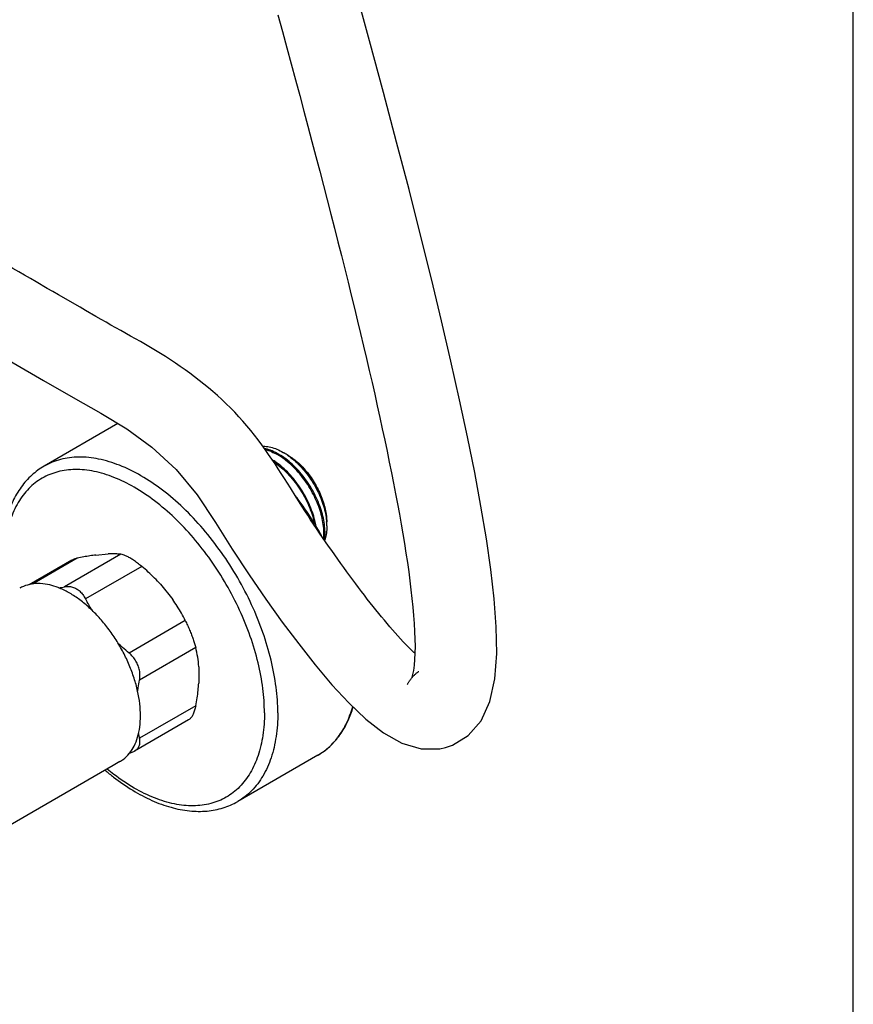
# Model space of a CAD drawing. Units: millimetres. Extents: x 0 to 297, y 0 to 420.
# Drawn here: x 273 to 297, y 89 to 117 of the extents above; entities that cross this region are included whole.
import ezdxf

# ---------------------------------------------------------------- set-up
doc = ezdxf.new("R2010")
doc.units = ezdxf.units.MM
doc.header["$LTSCALE"] = 27.377778
doc.layers.get('0').update_dxf_attribs({"linetype": 'CONTINUOUS'})
doc.layers.add('02___PRT_ALL_AXES', color=7, linetype='CONTINUOUS')
doc.layers.add('06___PRT_ALL_SURFS', color=7, linetype='CONTINUOUS')

msp = doc.modelspace()

# ---------------------------------------------------------------- linework, layer by layer
at = {"color": 7, "linetype": 'Continuous'}
for p, q in [((297, 0), (297, 420)), ((280.6923, 104.525), (280.7119, 104.5135)), ((280.8436, 104.4351), (280.7119, 104.5135)), ((274.649, 101.4451), (273.4285, 100.7405)), ((277.9896, 96.8764), (276.4398, 95.9817)), ((275.8299, 95.5735), (268.5114, 91.3481))]:
    msp.add_line(p, q, dxfattribs=at)
for centre, radius, start, end in [((279.7432, 102.8889), 1.8915, 54.55018, 59.1944), ((280.2559, 102.4017), 1.6858, 0.79011, 4.56318), ((280.5554, 97.6733), 2.1396, 320.85262, 323.29768), ((280.7453, 97.4911), 1.8759, 300.05202, 311.34546)]:
    msp.add_arc(centre, radius, start, end, dxfattribs=at)
for points, start_tangent, end_tangent in [([(280.1139, 104.7035), (280.1668, 104.7013), (280.3377, 104.6731), (280.5136, 104.614), (280.6923, 104.525)], (0.9999395, -0.0110018), (0.8659063, -0.5002063)), ([(280.525, 104.4969), (280.3339, 104.5859), (280.1578, 104.64)], (-0.8775891, 0.4794136), (-0.9751882, 0.2213776)), ([(280.1822, 104.6091), (280.3092, 104.5665), (280.4943, 104.4797)], (0.9634018, -0.2680617), (0.8774105, -0.4797403)), ([(281.8527, 102.0493), (281.8567, 102.0964), (281.8577, 102.3004), (281.8333, 102.5181), (281.7839, 102.745), (281.7103, 102.9768), (281.6139, 103.2089), (281.4964, 103.4367), (281.3601, 103.6558), (281.2074, 103.8619), (281.0413, 104.0508), (280.8648, 104.2189), (280.6813, 104.3628), (280.4943, 104.4797)], (0.1028308, 0.9946989), (-0.8774105, 0.4797403)), ([(281.8771, 102.0134), (281.8817, 102.0483), (281.8913, 102.252), (281.8742, 102.471), (281.8306, 102.7015), (281.7616, 102.9375), (281.6676, 103.1767), (281.5497, 103.4143), (281.4114, 103.643), (281.2568, 103.8561), (281.0882, 104.0513), (280.907, 104.2262), (280.7174, 104.3763), (280.525, 104.4969)], (0.1436072, 0.9896348), (-0.8775891, 0.4794136)), ([(280.8437, 104.4351), (280.9849, 104.3406), (281.1402, 104.212), (281.2891, 104.0619), (281.4285, 103.8935), (281.5557, 103.7101), (281.6681, 103.5154), (281.7634, 103.3136), (281.8395, 103.1086), (281.895, 102.9046), (281.9288, 102.7058), (281.94, 102.536)], (0.8593151, -0.5114465), (0.0131458, -0.9999136)), ([(281.6344, 102.4163), (281.6003, 102.5786), (281.5301, 102.8147), (281.4355, 103.0529), (281.3189, 103.2868), (281.1818, 103.5129), (281.0277, 103.7253), (280.8587, 103.9208), (280.6766, 104.0966), (280.4864, 104.247), (280.3868, 104.3134)], (-0.1705251, 0.9853533), (-0.8485152, 0.529171)), ([(280.423, 104.257), (280.4583, 104.2325), (280.6461, 104.0843), (280.826, 103.9113), (280.9953, 103.7162), (281.1498, 103.5043), (281.2875, 103.2785), (281.4047, 103.0448), (281.5, 102.8067), (281.5709, 102.5703), (281.5874, 102.4999)], (0.8279033, -0.5608709), (0.2133496, -0.9769759)), ([(280.8402, 104.4298), (280.8717, 104.407), (281.0477, 104.2621), (281.2152, 104.0948), (281.3704, 103.9095), (281.5119, 103.7084), (281.638, 103.4936), (281.7448, 103.2712), (281.8293, 103.048), (281.8906, 102.8287), (281.9285, 102.6136), (281.9363, 102.5358)], (0.8151364, -0.5792691), (0.0789523, -0.9968784)), ([(281.7893, 102.1514), (281.5772, 102.5132), (281.1522, 103.144), (281.0491, 103.2817)], (-0.4867362, 0.873549), (-0.6071165, 0.7946129)), ([(281.9415, 102.4249), (281.9416, 102.4079), (281.9295, 102.2179), (281.8932, 102.0493), (281.88, 102.0093)], (0.0131786, -0.9999132), (-0.3356353, -0.941992)), ([(281.6848, 95.8673), (282.0275, 96.1196), (282.318, 96.4506), (282.5506, 96.8558), (282.6965, 97.2453)], (0.8660267, 0.4999978), (0.2869066, 0.9579586)), ([(282.2709, 96.3945), (282.5071, 96.7877), (282.683, 97.2551)], (0.5976849, 0.8017311), (0.2747682, 0.9615105)), ([(281.9845, 96.0827), (282.2147, 96.3225)], (0.7508162, 0.6605111), (0.6314272, 0.7754352))]:
    msp.add_spline(points, degree=3, dxfattribs=dict(at, start_tangent=start_tangent, end_tangent=end_tangent))
at = {"layer": '02___PRT_ALL_AXES', "color": 7, "linetype": 'Continuous'}
for p, q in [((275.9692, 105.3499), (273.8588, 104.1315)), ((275.3363, 101.5904), (275.6888, 101.6218)), ((274.8018, 101.5001), (273.522, 100.7612)), ((276.0492, 101.6115), (274.4414, 100.6833)), ((276.6474, 101.2662), (275.0396, 100.3379)), ((277.1818, 100.7599), (277.5344, 100.3213)), ((277.8947, 99.7145), (276.287, 98.7862)), ((278.1938, 98.9436), (276.5861, 98.0153)), ((278.2809, 98.3973), (278.2809, 97.9272)), ((278.1938, 97.2804), (276.5861, 96.3522)), ((281.6848, 95.8673), (279.3937, 94.5446)), ((276.0208, 95.6837), (275.8299, 95.5735))]:
    msp.add_line(p, q, dxfattribs=at)
for centre, radius, start, end in [((272.4187, 110.7712), 10.2887, 280.38097, 281.33799), ((279.4247, 102.5223), 4.899, 206.47902, 210.72019), ((275.2028, 98.1868), 3.0853, 3.9119, 14.19818), ((279.614, 97.1173), 3.1232, 191.53482, 194.18028), ((275.4576, 96.6007), 1.0796, 320.63507, 320.95486), ((275.4516, 96.6056), 1.0874, 320.95525, 321.59874)]:
    msp.add_arc(centre, radius, start, end, dxfattribs=at)
for points, start_tangent, end_tangent in [([(280.5401, 97.0784), (280.4919, 97.8132), (280.3486, 98.5855), (280.1135, 99.3764), (279.7926, 100.1663), (279.3938, 100.9359), (278.9268, 101.6661), (278.4031, 102.3389), (277.8357, 102.9379), (277.2385, 103.4482), (276.6263, 103.8574), (276.014, 104.1552), (275.4168, 104.3344), (274.8494, 104.3906), (274.3258, 104.3224), (273.8588, 104.1315)], (0, 1), (-0.8660264, -0.4999982)), ([(273.8588, 104.1315), (273.5055, 103.8733), (273.2033, 103.535), (272.9586, 103.1189), (272.779, 102.6317), (272.6698, 102.0838), (272.6333, 101.4874)], (-0.8660267, -0.4999978), (0, -1)), ([(280.1583, 97.0784), (280.1124, 97.7774), (279.9761, 98.512), (279.7525, 99.2643), (279.4473, 100.0157), (279.0679, 100.7477), (278.6236, 101.4423), (278.1255, 102.0823), (277.5858, 102.6521), (277.0177, 103.1375), (276.4353, 103.5267), (275.8529, 103.81), (275.2849, 103.9805), (274.7452, 104.0339), (274.2471, 103.969), (273.8028, 103.7874), (273.4234, 103.4935), (273.1182, 103.0946), (272.8946, 102.6004), (272.7582, 102.0232), (272.7124, 101.3772)], (0, 1), (0, -1)), ([(276.0492, 101.6115), (275.9379, 101.6209), (275.8183, 101.6244), (275.6888, 101.6218)], (-0.9935865, 0.1130749), (-0.9991246, -0.0418343)), ([(274.6477, 101.4444), (274.6931, 101.4671), (274.8018, 101.5001)], (0.865973, 0.5000907), (0.9805461, 0.1962891)), ([(275.3363, 101.5904), (275.1696, 101.5664), (274.9918, 101.5363), (274.8018, 101.5001)], (-0.9917739, -0.1280022), (-0.9805461, -0.1962891)), ([(276.6474, 101.2662), (276.5294, 101.3597), (276.4154, 101.441), (276.3079, 101.5083), (276.2094, 101.56), (276.1222, 101.5948), (276.0492, 101.6115)], (-0.7693723, 0.6388007), (-0.9935865, 0.1130749)), ([(277.1818, 100.7599), (277.0151, 100.9335), (276.8373, 101.1017), (276.6474, 101.2662)], (-0.6741082, 0.7386326), (-0.7693723, 0.6388007)), ([(274.2563, 100.6597), (274.0196, 100.7336), (273.7491, 100.7733), (273.4957, 100.7598), (273.2645, 100.6935), (273.1588, 100.6408)], (-0.933368, 0.3589209), (-0.8660266, -0.499998)), ([(274.5898, 100.4991), (274.3018, 100.6416), (274.2563, 100.6597)], (-0.8660303, 0.4999915), (-0.933368, 0.3589209)), ([(274.4414, 100.6833), (274.5593, 100.6924), (274.6731, 100.673), (274.7806, 100.6265), (274.8792, 100.5541), (274.9665, 100.4574), (275.0396, 100.3379)], (0.9805461, 0.1962891), (0.4468304, -0.8946187)), ([(276.3037, 95.9302), (276.4307, 96.1287), (276.5316, 96.3828), (276.593, 96.6732), (276.6135, 96.9939), (276.593, 97.3383), (276.5316, 97.6996), (276.4307, 98.0702), (276.2923, 98.4427), (276.1192, 98.8096), (275.9151, 99.1632), (275.6839, 99.4965), (275.4305, 99.8026), (275.16, 100.0753), (274.8778, 100.309), (274.5898, 100.4991)], (0.6211721, 0.7836742), (-0.8660303, 0.4999915)), ([(277.8947, 99.7145), (277.7834, 99.9249), (277.6638, 100.1266), (277.5344, 100.3213)], (-0.4468304, 0.8946187), (-0.5754708, 0.8178224)), ([(277.8947, 99.7145), (277.9585, 99.582), (278.0186, 99.4468), (278.0734, 99.3122), (278.1216, 99.1812), (278.1621, 99.0572), (278.1938, 98.9436)], (0.4468304, -0.8946187), (0.2448855, -0.969552)), ([(276.287, 98.7862), (276.0966, 98.951), (275.9657, 99.0734)], (-0.7693723, 0.6388007), (-0.7189951, 0.6950151)), ([(276.5861, 98.0153), (276.5992, 98.1548), (276.5855, 98.2943), (276.546, 98.4304), (276.4824, 98.5599), (276.3956, 98.6796), (276.287, 98.7862)], (0.1919108, 0.9814124), (-0.7693723, 0.6388007)), ([(276.5318, 97.6914), (276.5466, 97.7919), (276.5861, 98.0153)], (0.135653, 0.9907564), (0.1919108, 0.9814124)), ([(278.1938, 97.2804), (278.2334, 97.5044), (278.2624, 97.7194), (278.2809, 97.9272)], (0.1919108, 0.9814124), (0.0638865, 0.9979572)), ([(278.1938, 97.2804), (278.1621, 97.1518), (278.1217, 97.0437), (278.0736, 96.9582), (278.0187, 96.8971), (277.9886, 96.8758)], (-0.1919108, -0.9814124), (-0.8653142, -0.5012299)), ([(280.1583, 97.0784), (280.1124, 96.4324), (279.9761, 95.8552), (279.7525, 95.361), (279.4473, 94.9621), (279.0679, 94.6682), (278.6236, 94.4865), (278.1255, 94.4216), (277.5858, 94.4751), (277.0177, 94.6456), (276.4353, 94.9289), (275.8529, 95.3181), (275.6594, 95.4713)], (0, -1), (-0.7720099, 0.6356105)), ([(280.5401, 97.0784), (280.4919, 96.3992), (280.3486, 95.7924), (280.1135, 95.2729), (279.7926, 94.8535), (279.3937, 94.5446)], (0, -1), (-0.8660264, -0.4999982)), ([(276.441, 95.9823), (276.4825, 96.0101), (276.5462, 96.0764), (276.5855, 96.1568), (276.5992, 96.2494), (276.5861, 96.3522)], (0.865973, 0.5000907), (-0.2448855, 0.969552)), ([(276.0208, 95.6837), (276.1192, 95.749), (276.2923, 95.916)], (0.8660266, 0.499998), (0.6342592, 0.7731205)), ([(276.3026, 95.93), (276.3957, 95.9597), (276.441, 95.9823)], (0.9753942, 0.2204681), (0.865973, 0.5000907)), ([(275.601, 95.438), (275.8454, 95.2402), (276.3903, 94.8651), (276.9416, 94.5751), (277.4878, 94.3773), (278.0169, 94.2759), (278.5165, 94.2719), (278.9785, 94.3629), (279.3937, 94.5446)], (0.7625778, -0.6468965), (0.8660267, 0.4999978))]:
    msp.add_spline(points, degree=3, dxfattribs=dict(at, start_tangent=start_tangent, end_tangent=end_tangent))
at = {"layer": '06___PRT_ALL_SURFS', "color": 7, "linetype": 'Continuous'}
for points in [[(285.3321, 96.0855), (285.5412, 96.1549), (285.9897, 96.4282), (286.3534, 96.8467), (286.6087, 97.3998), (286.75, 98.0486), (286.8022, 98.772), (286.7892, 99.5352), (286.73, 100.3339), (286.6343, 101.1719), (286.5072, 102.0548), (286.352, 102.9829), (286.1717, 103.9539), (285.9679, 104.9686), (285.7416, 106.0281), (285.4939, 107.1321), (285.2253, 108.2824), (284.9355, 109.4824), (284.6247, 110.733), (284.2931, 112.036), (283.94, 113.3947), (283.5652, 114.8118), (283.168, 116.2902), (282.7477, 117.8339)], [(280.5438, 117.0315), (280.673, 116.5582), (280.8, 116.0912), (280.9249, 115.6303), (281.0476, 115.1755), (281.1682, 114.7267), (281.2867, 114.2836), (281.4032, 113.8463), (281.5176, 113.4146), (281.6299, 112.9884), (281.7402, 112.5678), (281.8485, 112.1525), (281.9547, 111.7427), (282.0589, 111.3382), (282.1611, 110.9388), (282.2614, 110.5445), (282.3597, 110.1552), (282.456, 109.7707), (282.5504, 109.3911), (282.6429, 109.0162), (282.7334, 108.646), (282.822, 108.2805), (282.9086, 107.9198), (282.9932, 107.5637), (283.0758, 107.2124), (283.1564, 106.8657), (283.2351, 106.5234), (283.3118, 106.1855), (283.3865, 105.8519), (283.4592, 105.5227), (283.5298, 105.1978), (283.5984, 104.8772), (283.6649, 104.5611), (283.7292, 104.2495), (283.7913, 103.9426), (283.8511, 103.6405), (283.9086, 103.3429), (283.9639, 103.0495), (284.017, 102.7601), (284.0677, 102.4746), (284.1161, 102.193), (284.162, 101.9153), (284.2054, 101.6417), (284.246, 101.3724), (284.2839, 101.1076), (284.3186, 100.8486), (284.3501, 100.5952), (284.3784, 100.3469), (284.4032, 100.1033), (284.4243, 99.8648), (284.4415, 99.6322), (284.4542, 99.4066), (284.4622, 99.1897), (284.4651, 98.9832), (284.4627, 98.7883), (284.4547, 98.6057), (284.4408, 98.4391), (284.4212, 98.2933), (284.3977, 98.1761), (284.375, 98.0984)], [(273.6267, 109.4004), (273.4637, 109.4945), (273.2994, 109.5894), (273.1338, 109.685), (272.9668, 109.7814), (272.7986, 109.8785)], [(274.4215, 108.9415), (274.2652, 109.0317), (274.1077, 109.1227), (273.9488, 109.2144), (273.6267, 109.4004)], [(275.0375, 108.5859), (274.8848, 108.6743), (274.7313, 108.763), (274.4215, 108.9415)], [(276.0485, 108.0066), (275.9086, 108.0846), (275.7688, 108.1634), (275.6278, 108.2438), (275.4844, 108.3264), (275.338, 108.4113), (275.0375, 108.5859)], [(271.1914, 108.1073), (272.0623, 107.6045), (272.9701, 107.0804), (273.8385, 106.5791), (274.6856, 106.0907), (275.4835, 105.6447)], [(281.0665, 103.2434), (280.8996, 103.5102), (280.8144, 103.6461), (280.7282, 103.7827), (280.641, 103.9197), (280.5526, 104.0568), (280.4628, 104.194), (280.3713, 104.3312), (280.2777, 104.4685), (280.1817, 104.6057), (280.083, 104.7429), (279.9815, 104.8797), (279.877, 105.0158), (279.7696, 105.1507), (279.6591, 105.284), (279.5454, 105.4154), (279.4287, 105.5446), (279.3095, 105.6713), (279.1882, 105.7953), (279.065, 105.9163), (278.9403, 106.0343), (278.8141, 106.1495), (278.6864, 106.262), (278.5572, 106.3719), (278.4265, 106.4794), (278.2945, 106.5845), (278.1611, 106.6874), (278.0266, 106.7879), (277.8902, 106.8867), (277.7519, 106.9839), (277.6118, 107.0795), (277.4704, 107.1731), (277.328, 107.2647), (277.1851, 107.3541), (277.0418, 107.4413), (276.8985, 107.5265), (276.7554, 107.6099), (276.6127, 107.6915), (276.4708, 107.7716), (276.3295, 107.8505), (276.0485, 108.0066)], [(275.4835, 105.6447), (276.2187, 105.1986), (276.9405, 104.6743), (277.6352, 104.0389), (278.2305, 103.314), (278.7573, 102.5241), (279.2375, 101.7592), (279.7211, 101.0204), (280.1995, 100.3285), (280.669, 99.6753), (281.1396, 99.0469), (281.6128, 98.447), (282.0882, 97.8832), (282.5687, 97.3631), (283.0594, 96.897), (283.5669, 96.5026), (284.0901, 96.2123), (284.6368, 96.0532), (285.1739, 96.0532), (285.3408, 96.0878)], [(284.4623, 98.781), (284.4336, 98.8077), (284.3584, 98.8805), (284.2827, 98.9558), (284.2067, 99.0335), (284.1306, 99.1132), (284.0545, 99.1947), (283.9782, 99.2781), (283.9017, 99.3632), (283.8248, 99.4503), (283.7473, 99.5396), (283.6688, 99.6314), (283.5893, 99.7258), (283.5091, 99.8224), (283.4284, 99.9209), (283.3472, 100.0214), (283.2655, 100.1235), (283.1836, 100.2274), (283.1012, 100.3328), (283.0186, 100.4397), (282.9356, 100.5481), (282.8521, 100.6582), (282.7682, 100.7699), (282.6838, 100.8832), (282.599, 100.998), (282.5138, 101.1143), (282.4282, 101.232), (282.3422, 101.3512), (282.2558, 101.4717), (282.1691, 101.5937), (282.082, 101.717), (281.9946, 101.8415), (281.9073, 101.9669), (281.8202, 102.0928), (281.7338, 102.2191), (281.6481, 102.3455), (281.5632, 102.472), (281.4791, 102.5989), (281.3956, 102.7262), (281.3129, 102.8541), (281.2308, 102.9828), (281.1488, 103.1125), (281.0665, 103.2434)], [(284.2425, 97.885), (284.248, 97.8961), (284.2548, 97.909), (284.2615, 97.9213), (284.2689, 97.9344), (284.2771, 97.9481), (284.2857, 97.9621), (284.2945, 97.9759), (284.3035, 97.9894), (284.3126, 98.0027), (284.3219, 98.0157), (284.3314, 98.0287), (284.3414, 98.0419), (284.3521, 98.0556), (284.3635, 98.0697), (284.3757, 98.0842), (284.3885, 98.0989), (284.402, 98.1139), (284.4161, 98.129), (284.4307, 98.1439), (284.4455, 98.1586), (284.4604, 98.1727), (284.475, 98.186), (284.489, 98.1983), (284.502, 98.2093), (284.5139, 98.219), (284.5245, 98.2274), (284.534, 98.2347), (284.5427, 98.2412), (284.5508, 98.2471), (284.5588, 98.2528), (284.5669, 98.2585), (284.5757, 98.2644)]]:
    msp.add_lwpolyline(points, dxfattribs=at)

doc.saveas('drawing.dxf')
